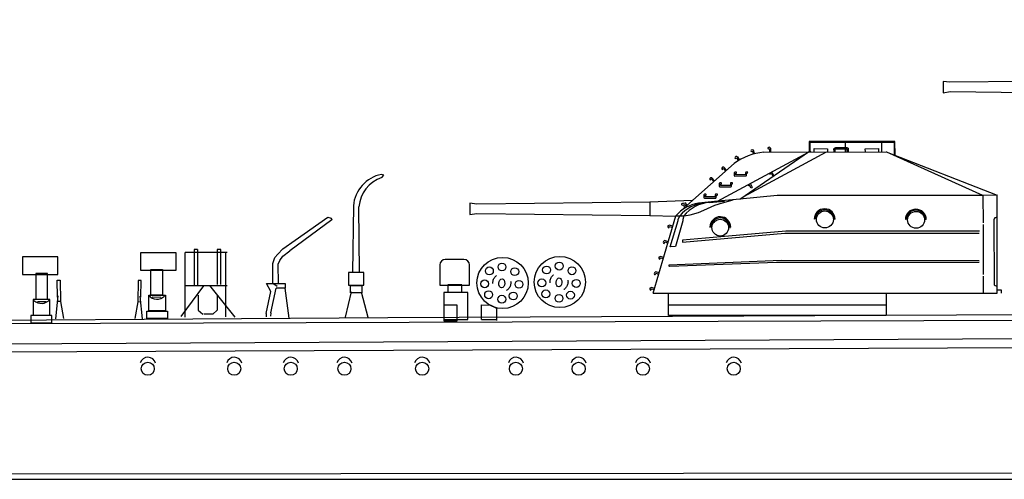
# Model space of a CAD drawing. Extents: x 11101 to 19851, y -12870 to -10052.
# Drawn here: x 12133 to 12187, y -11064 to -11039 of the extents above; entities that cross this region are included whole.
import ezdxf

# ---------------------------------------------------------------- set-up
doc = ezdxf.new("R2010")
doc.units = 0
doc.linetypes.add('DOT', pattern=[1.5, 0.5, -1])
doc.layers.add('1', color=7, linetype='CONTINUOUS')

# ---------------------------------------------------------------- blocks, each defined once
blk = doc.blocks.new('GROUP2', base_point=(106.286, 191.872))
at = {"layer": '1', "color": 7, "linetype": 'Continuous'}
for p, q in [((122.627, 201.09), (122.598, 201.058)), ((122.598, 201.058), (122.599, 201.018)), ((122.688, 201.094), (122.627, 201.09)), ((122.726, 201.062), (122.688, 201.094)), ((122.748, 201.039), (122.726, 201.062)), ((129.554, 201.41), (124.854, 201.414)), ((124.854, 201.414), (124.858, 200.845)), ((129.529, 201.359), (124.896, 201.351)), ((124.896, 201.351), (124.896, 200.849)), ((126.216, 201.014), (126.25, 201.052)), ((126.25, 201.052), (126.317, 201.089)), ((126.317, 201.089), (126.928, 201.077)), ((126.857, 200.858), (126.857, 201.401)), ((126.928, 201.077), (126.987, 201.047)), ((128.846, 200.849), (128.838, 201.401)), ((129.529, 200.689), (129.529, 201.359)), ((129.563, 200.655), (129.554, 201.41)), ((124.804, 200.815), (119.817, 198.122)), ((120.802, 200.56), (120.794, 200.518)), ((120.794, 200.518), (120.815, 200.484)), ((120.853, 200.595), (120.802, 200.56)), ((120.85, 200.499), (120.886, 200.523)), ((120.902, 200.587), (120.853, 200.595)), ((120.89, 200.523), (120.982, 200.366)), ((120.932, 200.578), (120.902, 200.587)), ((120.934, 200.579), (121.041, 200.393)), ((121.071, 198.256), (124.88, 200.879)), ((125.786, 200.824), (121.259, 198.383)), ((121.676, 200.927), (121.657, 200.898)), ((121.657, 200.898), (121.68, 200.87)), ((121.769, 200.955), (121.676, 200.927)), ((121.68, 200.87), (121.76, 200.879)), ((121.76, 200.879), (121.802, 200.723)), ((121.804, 200.942), (121.769, 200.955)), ((121.87, 200.744), (121.804, 200.942)), ((122.368, 200.82), (129.082, 200.841)), ((122.599, 201.018), (122.636, 201.013)), ((122.636, 201.013), (122.68, 201.015)), ((122.683, 201.014), (122.682, 200.832)), ((122.75, 201.039), (122.746, 200.824)), ((124.943, 200.845), (124.804, 200.815)), ((124.88, 200.879), (124.943, 200.845)), ((125.128, 200.849), (125.137, 201.018)), ((125.137, 201.018), (125.866, 201.014)), ((125.866, 201.014), (125.858, 200.858)), ((126.22, 200.858), (126.216, 201.014)), ((126.283, 200.845), (126.287, 201.005)), ((126.287, 201.005), (126.92, 201.014)), ((126.92, 201.014), (126.92, 200.858)), ((126.987, 201.047), (126.991, 200.849)), ((127.931, 201.014), (128.652, 201.018)), ((127.936, 200.841), (127.931, 201.014)), ((128.652, 201.018), (128.652, 200.858)), ((129.082, 200.841), (135.153, 198.466)), ((134.373, 198.453), (129.112, 200.824)), ((118.166, 197.906), (120.757, 200.213)), ((120.114, 199.995), (120.071, 199.951)), ((120.163, 199.998), (120.114, 199.995)), ((120.195, 199.995), (120.163, 199.998)), ((120.196, 199.997), (120.339, 199.836)), ((120.815, 200.484), (120.85, 200.499)), ((120.071, 199.951), (120.072, 199.908)), ((120.072, 199.908), (120.099, 199.879)), ((120.099, 199.879), (120.13, 199.901)), ((120.13, 199.901), (120.161, 199.932)), ((120.164, 199.933), (120.286, 199.798)), ((120.795, 199.732), (120.759, 199.692)), ((120.759, 199.692), (120.759, 199.532)), ((120.759, 199.532), (120.791, 199.511)), ((120.791, 199.511), (121.406, 199.521)), ((120.862, 199.738), (120.795, 199.732)), ((120.824, 199.591), (120.827, 199.66)), ((121.37, 199.593), (120.824, 199.591)), ((120.827, 199.66), (120.879, 199.677)), ((120.879, 199.722), (120.862, 199.738)), ((120.879, 199.677), (120.879, 199.722)), ((121.372, 199.701), (121.37, 199.593)), ((121.385, 199.736), (121.372, 199.701)), ((121.495, 199.734), (121.385, 199.736)), ((121.406, 199.521), (121.431, 199.542)), ((121.431, 199.542), (121.438, 199.671)), ((121.44, 199.665), (121.493, 199.69)), ((121.493, 199.69), (121.495, 199.734)), ((122.685, 199.656), (122.714, 199.623)), ((122.714, 199.623), (122.789, 199.65)), ((122.789, 199.65), (122.869, 199.516)), ((122.932, 199.54), (122.816, 199.724)), ((119.458, 199.42), (119.415, 199.376)), ((119.415, 199.376), (119.416, 199.333)), ((119.416, 199.333), (119.444, 199.304)), ((119.444, 199.304), (119.474, 199.325)), ((119.507, 199.423), (119.458, 199.42)), ((119.474, 199.325), (119.505, 199.357)), ((119.539, 199.42), (119.507, 199.423)), ((119.508, 199.358), (119.631, 199.223)), ((119.541, 199.422), (119.683, 199.261)), ((119.969, 199.14), (119.933, 199.1)), ((119.933, 199.1), (119.933, 198.94)), ((119.933, 198.94), (119.964, 198.919)), ((119.964, 198.919), (120.58, 198.929)), ((120.036, 199.146), (119.969, 199.14)), ((119.998, 198.999), (120, 199.068)), ((120.544, 199.001), (119.998, 198.999)), ((120, 199.068), (120.053, 199.085)), ((120.053, 199.129), (120.036, 199.146)), ((120.053, 199.085), (120.053, 199.129)), ((120.546, 199.108), (120.544, 199.001)), ((120.559, 199.144), (120.546, 199.108)), ((120.668, 199.142), (120.559, 199.144)), ((120.58, 198.929), (120.605, 198.95)), ((120.605, 198.95), (120.612, 199.079)), ((120.614, 199.072), (120.666, 199.098)), ((120.666, 199.098), (120.668, 199.142)), ((121.552, 198.985), (121.501, 199.012)), ((121.603, 199.012), (121.552, 198.985)), ((121.689, 198.857), (121.603, 199.012)), ((121.641, 199.092), (121.737, 198.905)), ((121.737, 198.905), (121.722, 198.872)), ((119.138, 198.522), (119.102, 198.482)), ((119.102, 198.482), (119.102, 198.322)), ((119.206, 198.529), (119.138, 198.522)), ((119.168, 198.381), (119.17, 198.451)), ((119.714, 198.383), (119.168, 198.381)), ((119.17, 198.451), (119.223, 198.468)), ((119.223, 198.512), (119.206, 198.529)), ((119.223, 198.468), (119.223, 198.512)), ((119.716, 198.491), (119.714, 198.383)), ((119.728, 198.527), (119.716, 198.491)), ((119.838, 198.524), (119.728, 198.527)), ((119.775, 198.333), (119.781, 198.461)), ((119.783, 198.455), (119.836, 198.48)), ((119.836, 198.48), (119.838, 198.524)), ((123.101, 198.457), (121.071, 198.256)), ((121.722, 198.872), (121.689, 198.857)), ((134.373, 198.453), (123.101, 198.457)), ((135.153, 198.466), (134.373, 198.453)), ((134.373, 198.453), (134.377, 196.946)), ((135.151, 193.096), (135.153, 198.466)), ((106.661, 197.983), (106.286, 198.029)), ((106.286, 198.029), (106.29, 197.409)), ((116.133, 198.08), (106.661, 197.983)), ((116.129, 198.076), (116.129, 197.38)), ((118.46, 198.172), (116.133, 198.08)), ((117.877, 197.996), (117.865, 197.954)), ((117.865, 197.954), (117.904, 197.93)), ((117.919, 198.013), (117.877, 197.996)), ((117.904, 197.93), (118.062, 197.957)), ((117.975, 198.008), (117.919, 198.013)), ((118.065, 198.025), (117.975, 198.008)), ((117.981, 197.93), (118.059, 197.778)), ((118.059, 197.954), (118.124, 197.805)), ((118.1, 198.022), (118.065, 198.025)), ((118.184, 197.844), (118.1, 198.022)), ((119.858, 198.133), (118.795, 198.026)), ((119.085, 197.639), (119.705, 197.919)), ((119.102, 198.322), (119.134, 198.301)), ((119.134, 198.301), (119.75, 198.312)), ((119.4, 198.067), (120.231, 198.142)), ((119.705, 197.919), (120.112, 198.052)), ((119.75, 198.312), (119.775, 198.333)), ((121.071, 198.256), (119.858, 198.133)), ((120.112, 198.052), (120.702, 198.212)), ((106.29, 197.409), (106.669, 197.469)), ((106.669, 197.469), (116.141, 197.363)), ((116.141, 197.363), (117.541, 197.321)), ((116.327, 193.092), (117.558, 197.34)), ((117.558, 197.34), (118.018, 197.337)), ((117.692, 197.135), (117.775, 197.338)), ((117.871, 197.638), (118.038, 197.79)), ((117.993, 197.337), (117.937, 197.135)), ((118.018, 197.337), (118.343, 197.398)), ((118.343, 197.398), (118.809, 197.529)), ((118.809, 197.529), (119.085, 197.639)), ((117.132, 196.79), (117.115, 196.731)), ((117.174, 196.815), (117.132, 196.79)), ((117.203, 196.828), (117.174, 196.815)), ((117.191, 196.714), (117.203, 196.756)), ((117.389, 196.773), (117.203, 196.828)), ((117.203, 196.756), (117.359, 196.714)), ((117.258, 195.647), (117.688, 197.072)), ((117.937, 197.068), (117.545, 195.652)), ((117.688, 197.072), (117.692, 197.135)), ((117.937, 197.135), (117.937, 197.068)), ((119.463, 196.731), (119.497, 196.781)), ((120.5, 196.765), (120.521, 196.706)), ((125.198, 197.182), (125.135, 197.151)), ((126.279, 197.151), (126.224, 197.151)), ((130.189, 197.16), (130.127, 197.129)), ((131.271, 197.129), (131.215, 197.128)), ((134.385, 196.862), (134.385, 194.122)), ((134.975, 197.116), (134.979, 193.616)), ((117.115, 196.731), (117.136, 196.693)), ((117.136, 196.693), (117.174, 196.68)), ((117.174, 196.68), (117.191, 196.714)), ((117.925, 195.897), (123.535, 196.381)), ((119.425, 196.722), (119.463, 196.731)), ((123.579, 196.493), (120.023, 196.192)), ((120.521, 196.706), (120.546, 196.701)), ((123.535, 196.381), (134.166, 196.389)), ((134.175, 196.49), (123.579, 196.493)), ((116.883, 195.938), (116.866, 195.879)), ((116.866, 195.879), (116.887, 195.841)), ((116.925, 195.964), (116.883, 195.938)), ((116.887, 195.841), (116.925, 195.829)), ((116.955, 195.976), (116.925, 195.964)), ((116.925, 195.829), (116.942, 195.862)), ((116.942, 195.862), (116.955, 195.905)), ((117.14, 195.921), (116.955, 195.976)), ((116.955, 195.905), (117.111, 195.862)), ((120.023, 196.192), (117.925, 196.002)), ((117.93, 196.01), (117.925, 195.897)), ((117.545, 195.652), (117.258, 195.647)), ((116.639, 195.074), (116.622, 195.015)), ((116.622, 195.015), (116.643, 194.977)), ((116.681, 195.099), (116.639, 195.074)), ((116.643, 194.977), (116.681, 194.965)), ((116.71, 195.112), (116.681, 195.099)), ((116.681, 194.965), (116.698, 194.998)), ((116.698, 194.998), (116.71, 195.04)), ((116.896, 195.057), (116.71, 195.112)), ((116.71, 195.04), (116.866, 194.998)), ((117.188, 194.574), (117.194, 194.651)), ((117.194, 194.651), (123.334, 194.902)), ((123.072, 194.782), (117.23, 194.556)), ((134.166, 194.788), (123.072, 194.782)), ((123.334, 194.902), (134.172, 194.896)), ((116.39, 194.223), (116.373, 194.164)), ((116.373, 194.164), (116.394, 194.126)), ((116.432, 194.248), (116.39, 194.223)), ((116.394, 194.126), (116.432, 194.113)), ((116.462, 194.261), (116.432, 194.248)), ((116.432, 194.113), (116.449, 194.147)), ((116.449, 194.147), (116.462, 194.189)), ((116.647, 194.206), (116.462, 194.261)), ((116.462, 194.189), (116.618, 194.147)), ((117.23, 194.556), (117.188, 194.574)), ((134.394, 194.037), (134.377, 193.114)), ((116.145, 193.371), (116.129, 193.312)), ((116.129, 193.312), (116.15, 193.274)), ((116.188, 193.397), (116.145, 193.371)), ((116.15, 193.274), (116.188, 193.262)), ((116.217, 193.409), (116.188, 193.397)), ((116.188, 193.262), (116.204, 193.295)), ((116.204, 193.295), (116.217, 193.337)), ((116.403, 193.354), (116.217, 193.409)), ((116.217, 193.337), (116.373, 193.295)), ((116.327, 193.092), (135.151, 193.096)), ((117.145, 193.092), (117.145, 191.872)), ((129.082, 193.104), (129.074, 191.876)), ((135.178, 193.257), (135.182, 193.321)), ((135.384, 193.257), (135.178, 193.257)), ((135.38, 193.097), (135.384, 193.257)), ((129.077, 192.451), (117.145, 192.451)), ((129.082, 191.876), (117.155, 191.872))]:
    blk.add_line(p, q, dxfattribs=at)
for centre, radius in [((125.719, 197.139), 0.464), ((130.711, 197.117), 0.464), ((119.993, 196.691), 0.459)]:
    blk.add_circle(centre, radius, dxfattribs=at)
for centre, radius, start, end in [((122.7, 197.502), 3.335, 95.7196, 125.6311), ((119.097, 196.023), 2.025, 98.592, 139.4465), ((119.388, 195.935), 2.138, 96.8431, 138.9681), ((119.548, 196.061), 2.012, 94.202, 140.621), ((119.993, 196.714), 0.57, 0.3913, 178.3446), ((125.707, 197.151), 0.572, 0, 180), ((125.71, 197.151), 0.513, 0, 176.4511), ((130.699, 197.129), 0.572, 0, 180), ((130.702, 197.128), 0.513, 0, 176.4511), ((119.991, 196.712), 0.509, 5.3973, 172.1163), ((135.104, 197.116), 0.129, 68.1309, 180), ((135.097, 193.623), 0.118, 180, 297.3603)]:
    blk.add_arc(centre, radius, start, end, dxfattribs=at)
blk = doc.blocks.new('GROUP3', base_point=(80.378, 185.07))
at = {"layer": '1', "color": 7, "linetype": 'Continuous'}
for p, q in [((103.647, 194.607), (98.947, 194.611)), ((98.947, 194.611), (98.951, 194.042)), ((100.949, 194.055), (100.949, 194.599)), ((102.939, 194.047), (102.93, 194.599)), ((103.655, 193.853), (103.647, 194.607)), ((95.164, 191.453), (98.972, 194.076)), ((95.769, 194.125), (95.75, 194.095)), ((95.75, 194.095), (95.773, 194.068)), ((95.861, 194.152), (95.769, 194.125)), ((95.773, 194.068), (95.853, 194.076)), ((95.853, 194.076), (95.895, 193.92)), ((95.897, 194.139), (95.861, 194.152)), ((95.962, 193.941), (95.897, 194.139)), ((96.72, 194.287), (96.691, 194.255)), ((96.691, 194.255), (96.691, 194.215)), ((96.691, 194.215), (96.729, 194.21)), ((96.781, 194.291), (96.72, 194.287)), ((96.729, 194.21), (96.773, 194.212)), ((96.776, 194.211), (96.774, 194.029)), ((96.819, 194.26), (96.781, 194.291)), ((96.84, 194.236), (96.819, 194.26)), ((96.843, 194.236), (96.838, 194.022)), ((98.972, 194.076), (99.035, 194.042)), ((103.622, 194.557), (98.989, 194.548)), ((98.989, 194.548), (98.989, 194.047)), ((99.221, 194.047), (99.229, 194.215)), ((99.229, 194.215), (99.959, 194.211)), ((99.959, 194.211), (99.95, 194.055)), ((100.308, 194.211), (100.342, 194.249)), ((100.313, 194.055), (100.308, 194.211)), ((100.342, 194.249), (100.41, 194.287)), ((100.376, 194.042), (100.38, 194.203)), ((100.38, 194.203), (101.012, 194.211)), ((100.41, 194.287), (101.021, 194.274)), ((101.012, 194.211), (101.012, 194.055)), ((101.021, 194.274), (101.08, 194.245)), ((101.08, 194.245), (101.084, 194.047)), ((102.024, 194.211), (102.745, 194.215)), ((102.028, 194.038), (102.024, 194.211)), ((102.745, 194.215), (102.745, 194.055)), ((103.622, 193.886), (103.622, 194.557)), ((98.896, 194.013), (93.91, 191.319)), ((94.895, 193.758), (94.887, 193.715)), ((94.887, 193.715), (94.908, 193.681)), ((94.946, 193.792), (94.895, 193.758)), ((94.908, 193.681), (94.942, 193.696)), ((94.942, 193.696), (94.979, 193.72)), ((94.994, 193.784), (94.946, 193.792)), ((94.982, 193.721), (95.074, 193.564)), ((95.025, 193.775), (94.994, 193.784)), ((95.027, 193.777), (95.133, 193.59)), ((99.878, 194.021), (95.351, 191.581)), ((96.46, 194.018), (103.175, 194.038)), ((99.035, 194.042), (98.896, 194.013)), ((103.175, 194.038), (109.246, 191.663)), ((108.466, 191.651), (103.204, 194.021)), ((92.259, 191.104), (94.85, 193.41)), ((94.206, 193.193), (94.164, 193.149)), ((94.164, 193.149), (94.164, 193.105)), ((94.164, 193.105), (94.192, 193.076)), ((94.192, 193.076), (94.223, 193.098)), ((94.255, 193.195), (94.206, 193.193)), ((94.223, 193.098), (94.254, 193.129)), ((94.287, 193.193), (94.255, 193.195)), ((94.257, 193.13), (94.379, 192.996)), ((94.289, 193.195), (94.431, 193.034)), ((93.55, 192.618), (93.508, 192.573)), ((93.508, 192.573), (93.509, 192.53)), ((93.509, 192.53), (93.536, 192.501)), ((93.536, 192.501), (93.567, 192.523)), ((93.599, 192.62), (93.55, 192.618)), ((93.567, 192.523), (93.598, 192.554)), ((93.631, 192.617), (93.599, 192.62)), ((93.601, 192.555), (93.723, 192.421)), ((93.633, 192.619), (93.775, 192.459)), ((94.888, 192.93), (94.852, 192.889)), ((94.852, 192.889), (94.852, 192.729)), ((94.852, 192.729), (94.883, 192.708)), ((94.883, 192.708), (95.499, 192.719)), ((94.955, 192.936), (94.888, 192.93)), ((94.917, 192.788), (94.919, 192.858)), ((95.463, 192.79), (94.917, 192.788)), ((94.919, 192.858), (94.972, 192.875)), ((94.972, 192.919), (94.955, 192.936)), ((94.972, 192.875), (94.972, 192.919)), ((95.465, 192.898), (95.463, 192.79)), ((95.478, 192.934), (95.465, 192.898)), ((95.587, 192.932), (95.478, 192.934)), ((95.499, 192.719), (95.524, 192.74)), ((95.524, 192.74), (95.53, 192.868)), ((95.532, 192.862), (95.585, 192.887)), ((95.585, 192.887), (95.587, 192.932)), ((96.777, 192.853), (96.807, 192.82)), ((96.807, 192.82), (96.882, 192.847)), ((96.882, 192.847), (96.962, 192.713)), ((97.025, 192.737), (96.908, 192.922)), ((94.061, 192.337), (94.025, 192.297)), ((94.025, 192.297), (94.025, 192.137)), ((94.025, 192.137), (94.057, 192.116)), ((94.057, 192.116), (94.673, 192.127)), ((94.129, 192.344), (94.061, 192.337)), ((94.091, 192.196), (94.093, 192.266)), ((94.637, 192.198), (94.091, 192.196)), ((94.093, 192.266), (94.146, 192.282)), ((94.146, 192.327), (94.129, 192.344)), ((94.146, 192.282), (94.146, 192.327)), ((94.639, 192.306), (94.637, 192.198)), ((94.651, 192.342), (94.639, 192.306)), ((94.761, 192.339), (94.651, 192.342)), ((94.673, 192.127), (94.698, 192.148)), ((94.698, 192.148), (94.704, 192.276)), ((94.706, 192.27), (94.759, 192.295)), ((94.759, 192.295), (94.761, 192.339)), ((95.645, 192.183), (95.594, 192.209)), ((95.695, 192.209), (95.645, 192.183)), ((95.782, 192.054), (95.695, 192.209)), ((95.734, 192.29), (95.829, 192.102)), ((95.815, 192.069), (95.782, 192.054)), ((95.829, 192.102), (95.815, 192.069)), ((92.552, 191.37), (90.225, 191.277)), ((93.231, 191.72), (93.195, 191.68)), ((93.195, 191.68), (93.195, 191.52)), ((93.195, 191.52), (93.227, 191.498)), ((93.227, 191.498), (93.842, 191.509)), ((93.298, 191.726), (93.231, 191.72)), ((93.26, 191.579), (93.263, 191.648)), ((93.806, 191.581), (93.26, 191.579)), ((93.263, 191.648), (93.315, 191.665)), ((93.315, 191.709), (93.298, 191.726)), ((93.315, 191.665), (93.315, 191.709)), ((93.808, 191.688), (93.806, 191.581)), ((93.821, 191.724), (93.808, 191.688)), ((93.931, 191.722), (93.821, 191.724)), ((93.842, 191.509), (93.867, 191.53)), ((93.867, 191.53), (93.874, 191.659)), ((93.876, 191.652), (93.929, 191.678)), ((93.929, 191.678), (93.931, 191.722)), ((95.164, 191.453), (93.95, 191.33)), ((94.204, 191.25), (94.795, 191.41)), ((97.194, 191.655), (95.164, 191.453)), ((108.466, 191.651), (97.194, 191.655)), ((109.246, 191.663), (108.466, 191.651)), ((108.466, 191.651), (108.469, 190.143)), ((109.243, 186.293), (109.246, 191.663)), ((80.754, 191.18), (80.378, 191.227)), ((80.378, 191.227), (80.383, 190.607)), ((90.225, 191.277), (80.754, 191.18)), ((90.221, 191.273), (90.221, 190.577)), ((91.969, 191.193), (91.958, 191.151)), ((91.958, 191.151), (91.996, 191.127)), ((91.963, 190.835), (92.13, 190.987)), ((92.011, 191.211), (91.969, 191.193)), ((91.996, 191.127), (92.154, 191.154)), ((92.068, 191.205), (92.011, 191.211)), ((92.157, 191.223), (92.068, 191.205)), ((92.074, 191.127), (92.151, 190.975)), ((92.151, 191.151), (92.217, 191.002)), ((92.193, 191.22), (92.157, 191.223)), ((92.276, 191.041), (92.193, 191.22)), ((93.95, 191.33), (92.887, 191.223)), ((92.901, 190.726), (93.178, 190.837)), ((93.178, 190.837), (93.797, 191.116)), ((93.493, 191.264), (94.324, 191.34)), ((93.797, 191.116), (94.204, 191.25)), ((80.383, 190.607), (80.762, 190.666)), ((80.762, 190.666), (90.234, 190.561)), ((90.234, 190.561), (91.633, 190.518)), ((90.419, 186.289), (91.651, 190.537)), ((91.651, 190.537), (92.11, 190.534)), ((91.781, 190.27), (91.785, 190.333)), ((91.785, 190.333), (91.867, 190.536)), ((92.085, 190.534), (92.03, 190.333)), ((92.03, 190.333), (92.03, 190.265)), ((92.11, 190.534), (92.436, 190.595)), ((92.436, 190.595), (92.901, 190.726)), ((99.29, 190.38), (99.228, 190.348)), ((100.372, 190.348), (100.316, 190.348)), ((104.282, 190.357), (104.22, 190.326)), ((105.364, 190.326), (105.308, 190.326)), ((109.068, 190.313), (109.072, 186.813)), ((91.224, 189.987), (91.208, 189.928)), ((91.208, 189.928), (91.229, 189.89)), ((91.267, 190.013), (91.224, 189.987)), ((91.229, 189.89), (91.267, 189.878)), ((91.296, 190.025), (91.267, 190.013)), ((91.267, 189.878), (91.283, 189.911)), ((91.283, 189.911), (91.296, 189.954)), ((91.482, 189.97), (91.296, 190.025)), ((91.296, 189.954), (91.452, 189.911)), ((91.351, 188.845), (91.781, 190.27)), ((92.03, 190.265), (91.638, 188.849)), ((93.518, 189.92), (93.555, 189.928)), ((93.555, 189.928), (93.589, 189.979)), ((94.592, 189.962), (94.614, 189.903)), ((94.614, 189.903), (94.639, 189.899)), ((108.478, 190.059), (108.478, 187.319)), ((92.017, 189.095), (97.627, 189.578)), ((94.116, 189.39), (92.017, 189.199)), ((92.023, 189.208), (92.017, 189.095)), ((97.672, 189.691), (94.116, 189.39)), ((97.627, 189.578), (108.259, 189.587)), ((108.268, 189.688), (97.672, 189.691)), ((90.976, 189.136), (90.959, 189.077)), ((90.959, 189.077), (90.98, 189.039)), ((91.018, 189.161), (90.976, 189.136)), ((90.98, 189.039), (91.018, 189.026)), ((91.047, 189.174), (91.018, 189.161)), ((91.018, 189.026), (91.035, 189.06)), ((91.035, 189.06), (91.047, 189.102)), ((91.233, 189.119), (91.047, 189.174)), ((91.047, 189.102), (91.203, 189.06)), ((91.638, 188.849), (91.351, 188.845)), ((90.731, 188.272), (90.714, 188.213)), ((90.714, 188.213), (90.735, 188.175)), ((90.773, 188.297), (90.731, 188.272)), ((90.735, 188.175), (90.773, 188.162)), ((90.803, 188.31), (90.773, 188.297)), ((90.773, 188.162), (90.79, 188.196)), ((90.79, 188.196), (90.803, 188.238)), ((90.988, 188.255), (90.803, 188.31)), ((90.803, 188.238), (90.959, 188.196)), ((91.281, 187.771), (91.287, 187.849)), ((91.323, 187.753), (91.281, 187.771)), ((91.287, 187.849), (97.427, 188.099)), ((97.165, 187.98), (91.323, 187.753)), ((108.259, 187.986), (97.165, 187.98)), ((97.427, 188.099), (108.265, 188.093)), ((90.483, 187.42), (90.466, 187.361)), ((90.466, 187.361), (90.487, 187.323)), ((90.525, 187.445), (90.483, 187.42)), ((90.487, 187.323), (90.525, 187.311)), ((90.554, 187.458), (90.525, 187.445)), ((90.525, 187.311), (90.542, 187.344)), ((90.542, 187.344), (90.554, 187.386)), ((90.74, 187.403), (90.554, 187.458)), ((90.554, 187.386), (90.71, 187.344)), ((108.486, 187.235), (108.469, 186.311)), ((90.238, 186.569), (90.221, 186.51)), ((90.221, 186.51), (90.242, 186.472)), ((90.28, 186.594), (90.238, 186.569)), ((90.31, 186.607), (90.28, 186.594)), ((90.297, 186.493), (90.31, 186.535)), ((90.495, 186.552), (90.31, 186.607)), ((90.31, 186.535), (90.466, 186.493)), ((109.27, 186.455), (109.274, 186.518)), ((90.242, 186.472), (90.28, 186.459)), ((90.28, 186.459), (90.297, 186.493)), ((90.419, 186.289), (109.243, 186.293)), ((91.238, 186.289), (91.238, 185.07)), ((103.174, 186.301), (103.166, 185.074)), ((109.477, 186.455), (109.27, 186.455)), ((109.473, 186.295), (109.477, 186.455)), ((103.17, 185.648), (91.238, 185.648)), ((103.174, 185.074), (91.248, 185.07))]:
    blk.add_line(p, q, dxfattribs=at)
for centre, radius in [((94.086, 189.888), 0.459), ((99.812, 190.336), 0.464), ((104.803, 190.314), 0.464)]:
    blk.add_circle(centre, radius, dxfattribs=at)
for centre, radius, start, end in [((96.793, 190.699), 3.335, 95.7196, 125.6311), ((93.19, 189.22), 2.025, 98.592, 139.4465), ((93.48, 189.132), 2.138, 96.8431, 138.9681), ((93.64, 189.258), 2.012, 94.202, 140.621), ((99.8, 190.348), 0.572, 0, 180), ((99.803, 190.348), 0.513, 0, 176.4511), ((104.792, 190.326), 0.572, 0, 180), ((104.795, 190.326), 0.513, 0, 176.4511), ((94.086, 189.912), 0.57, 0.3913, 178.3446), ((94.083, 189.909), 0.509, 5.3973, 172.1163), ((109.197, 190.313), 0.129, 68.1309, 180), ((109.19, 186.82), 0.118, 180, 297.3603)]:
    blk.add_arc(centre, radius, start, end, dxfattribs=at)

msp = doc.modelspace()

# ---------------------------------------------------------------- linework, layer by layer
at = {"layer": '1', "color": 7, "linetype": 'Continuous'}
for p, q in [((12152.62, -11047.701), (12152.5, -11047.656)), ((12152.51, -11047.835), (12152.62, -11047.701)), ((12150.959, -11049.378), (12150.914, -11053.04)), ((12151.29, -11053.04), (12151.265, -11049.436)), ((12149.787, -11050.14), (12147.484, -11051.845)), ((12147.782, -11051.258), (12149.565, -11049.995)), ((12149.565, -11049.995), (12149.739, -11050.053)), ((12149.739, -11050.053), (12149.787, -11050.14)), ((12147.098, -11051.739), (12147.782, -11051.258)), ((12142.241, -11051.768), (12142.241, -11053.717)), ((12142.424, -11051.768), (12142.241, -11051.768)), ((12142.424, -11051.768), (12142.424, -11053.714)), ((12143.513, -11051.768), (12143.513, -11053.698)), ((12143.696, -11051.768), (12143.513, -11051.768)), ((12143.696, -11053.695), (12143.696, -11051.768)), ((12146.819, -11052.028), (12147.098, -11051.739)), ((12147.098, -11052.144), (12147.484, -11051.845)), ((12134.773, -11052.167), (12132.851, -11052.167)), ((12132.851, -11052.167), (12132.851, -11053.148)), ((12134.773, -11053.148), (12134.773, -11052.167)), ((12139.32, -11052.917), (12139.32, -11051.936)), ((12139.32, -11051.936), (12141.242, -11051.936)), ((12141.242, -11051.936), (12141.242, -11052.917)), ((12144.043, -11051.932), (12141.749, -11051.932)), ((12141.749, -11055.475), (12141.749, -11051.932)), ((12146.558, -11052.539), (12146.664, -11052.212)), ((12146.664, -11052.212), (12146.819, -11052.028)), ((12146.847, -11052.578), (12146.944, -11052.366)), ((12146.944, -11052.366), (12147.098, -11052.144)), ((12157.015, -11052.317), (12155.993, -11052.317)), ((12141.242, -11052.917), (12139.32, -11052.917)), ((12139.879, -11054.266), (12139.879, -11052.863)), ((12139.879, -11052.863), (12140.519, -11052.863)), ((12140.519, -11052.863), (12140.519, -11054.266)), ((12146.558, -11053.628), (12146.558, -11052.539)), ((12146.857, -11053.628), (12146.847, -11052.578)), ((12155.693, -11052.617), (12155.693, -11053.721)), ((12157.315, -11053.721), (12157.315, -11052.617)), ((12132.851, -11053.148), (12134.773, -11053.148)), ((12134.214, -11053.094), (12133.574, -11053.094)), ((12133.574, -11053.094), (12133.574, -11054.498)), ((12134.214, -11054.498), (12134.214, -11053.094)), ((12134.763, -11054.38), (12134.743, -11053.455)), ((12134.743, -11053.455), (12134.907, -11053.455)), ((12134.907, -11053.455), (12134.926, -11054.63)), ((12139.186, -11053.464), (12139.167, -11054.64)), ((12139.35, -11053.464), (12139.186, -11053.464)), ((12139.331, -11054.39), (12139.35, -11053.464)), ((12151.531, -11053.04), (12150.693, -11053.04)), ((12150.693, -11053.04), (12150.693, -11053.725)), ((12151.531, -11053.725), (12151.531, -11053.04)), ((12141.528, -11055.44), (12142.781, -11053.763)), ((12144.043, -11053.763), (12141.749, -11053.763)), ((12143.089, -11053.753), (12144.477, -11055.475)), ((12146.448, -11054.081), (12146.202, -11053.628)), ((12146.202, -11053.628), (12146.558, -11053.628)), ((12146.443, -11055.247), (12146.732, -11053.888)), ((12146.558, -11053.628), (12147.235, -11053.628)), ((12146.78, -11053.802), (12146.558, -11053.628)), ((12147.235, -11053.888), (12146.732, -11053.888)), ((12147.235, -11053.628), (12147.235, -11053.888)), ((12147.445, -11055.536), (12147.235, -11053.888)), ((12150.693, -11053.725), (12151.531, -11053.725)), ((12150.803, -11053.739), (12151.425, -11053.739)), ((12150.803, -11054.144), (12150.803, -11053.739)), ((12151.425, -11053.739), (12151.425, -11054.144)), ((12155.693, -11053.721), (12157.315, -11053.721)), ((12156.893, -11053.707), (12156.13, -11053.707)), ((12156.13, -11053.707), (12156.13, -11054.116)), ((12156.893, -11054.116), (12156.893, -11053.707)), ((12134.337, -11054.511), (12133.424, -11054.511)), ((12133.424, -11054.511), (12133.424, -11055.37)), ((12133.574, -11054.498), (12134.214, -11054.498)), ((12134.337, -11055.37), (12134.337, -11054.511)), ((12134.676, -11055.565), (12134.801, -11054.312)), ((12139.417, -11055.575), (12139.292, -11054.322)), ((12139.756, -11055.139), (12139.756, -11054.28)), ((12139.756, -11054.28), (12140.669, -11054.28)), ((12140.519, -11054.266), (12139.879, -11054.266)), ((12140.429, -11054.399), (12139.947, -11054.39)), ((12140.669, -11054.28), (12140.669, -11055.139)), ((12142.472, -11054.279), (12142.472, -11055.103)), ((12143.513, -11054.279), (12143.513, -11055.103)), ((12146.192, -11055.286), (12146.448, -11054.081)), ((12150.837, -11054.1), (12150.519, -11055.479)), ((12151.425, -11054.144), (12150.803, -11054.144)), ((12151.382, -11054.096), (12151.753, -11055.479)), ((12157.22, -11054.13), (12155.911, -11054.13)), ((12155.911, -11054.13), (12155.911, -11055.6)), ((12156.13, -11054.116), (12156.893, -11054.116)), ((12157.22, -11055.6), (12157.22, -11054.13)), ((12133.664, -11054.63), (12134.146, -11054.621)), ((12134.926, -11054.63), (12134.792, -11054.621)), ((12134.926, -11054.63), (12135.09, -11055.546)), ((12139.167, -11054.64), (12139.003, -11055.556)), ((12139.167, -11054.64), (12139.302, -11054.63)), ((12156.647, -11054.825), (12155.911, -11054.825)), ((12155.911, -11054.825), (12155.911, -11055.683)), ((12156.647, -11055.683), (12156.647, -11054.825)), ((12157.983, -11055.602), (12157.969, -11054.797)), ((12157.969, -11054.797), (12158.487, -11054.825)), ((12158.487, -11054.825), (12158.787, -11054.988)), ((12158.787, -11054.988), (12158.787, -11055.67)), ((12249.388, -11055.486), (12099.686, -11055.935)), ((12152.845, -11055.52), (12112.735, -11055.779)), ((12134.446, -11055.383), (12133.301, -11055.383)), ((12133.301, -11055.383), (12133.301, -11055.792)), ((12133.424, -11055.37), (12134.337, -11055.37)), ((12134.446, -11055.792), (12134.446, -11055.383)), ((12139.647, -11055.561), (12139.647, -11055.152)), ((12139.647, -11055.152), (12140.792, -11055.152)), ((12140.792, -11055.561), (12139.647, -11055.561)), ((12140.669, -11055.139), (12139.756, -11055.139)), ((12140.792, -11055.152), (12140.792, -11055.561)), ((12142.472, -11055.103), (12142.713, -11055.324)), ((12143.272, -11055.324), (12142.781, -11055.324)), ((12143.513, -11055.103), (12143.272, -11055.324)), ((12146.192, -11055.286), (12146.183, -11055.459)), ((12146.443, -11055.247), (12146.433, -11055.421)), ((12180.134, -11055.387), (12152.845, -11055.52)), ((12155.911, -11055.6), (12157.22, -11055.6)), ((12157.983, -11055.602), (12158.787, -11055.602)), ((12157.983, -11055.602), (12158.787, -11055.602)), ((12206.897, -11055.274), (12180.134, -11055.387)), ((12133.301, -11055.792), (12134.446, -11055.792)), ((12155.911, -11055.683), (12156.647, -11055.683)), ((12128.864, -11056.957), (12199.097, -11056.6)), ((12128.819, -11057.387), (12199.885, -11057.089)), ((12097.754, -11064.088), (12474.746, -11063.749)), ((12051.46, -11064.365), (12524.46, -11064.311))]:
    msp.add_line(p, q, dxfattribs=at)
at = {"layer": '1', "color": 7}
msp.add_line((12143.96, -11051.961), (12143.96, -11055.461), dxfattribs=at)
at = {"layer": '1', "color": 7, "linetype": 'Continuous'}
for centre, radius in [((12159.13, -11053.605), 1.403), ((12162.263, -11053.556), 1.403), ((12158.406, -11052.944), 0.216), ((12159.097, -11052.73), 0.216), ((12159.796, -11052.985), 0.216), ((12161.538, -11052.895), 0.216), ((12162.229, -11052.681), 0.216), ((12162.928, -11052.936), 0.216), ((12158.147, -11053.653), 0.216), ((12160.027, -11053.68), 0.216), ((12161.279, -11053.604), 0.216), ((12163.16, -11053.631), 0.216), ((12161.497, -11054.204), 0.216), ((12158.365, -11054.252), 0.216), ((12159.087, -11054.498), 0.216), ((12159.714, -11054.32), 0.216), ((12162.219, -11054.449), 0.216), ((12162.846, -11054.272), 0.216), ((12139.707, -11058.306), 0.357), ((12144.44, -11058.306), 0.357), ((12147.534, -11058.306), 0.357), ((12150.469, -11058.306), 0.357), ((12154.726, -11058.306), 0.357), ((12159.856, -11058.306), 0.357), ((12163.294, -11058.306), 0.357), ((12166.811, -11058.306), 0.357), ((12171.782, -11058.306), 0.357)]:
    msp.add_circle(centre, radius, dxfattribs=at)
at = {"layer": '1', "color": 7, "linetype": 'DOT'}
for centre in [(12159.088, -11053.598), (12162.22, -11053.549)]:
    msp.add_circle(centre, 0.492, dxfattribs=at)
at = {"layer": '1', "color": 7, "linetype": 'Continuous'}
for centre, radius, start, end in [((12152.869, -11049.536), 1.916, 101.1035, 175.2675), ((12153.114, -11049.589), 1.855, 109.0093, 175.2696), ((12155.993, -11052.617), 0.3, 90, 180), ((12157.015, -11052.617), 0.3, 0, 90), ((12133.88, -11054.136), 0.591, 226.9341, 320.5992), ((12140.213, -11053.905), 0.591, 219.4008, 313.0659), ((12139.707, -11058.107), 0.432, 15.1061, 162.3519), ((12144.44, -11058.107), 0.432, 15.1061, 162.3519), ((12147.534, -11058.107), 0.432, 15.1061, 162.3519), ((12150.469, -11058.107), 0.432, 15.1061, 162.3519), ((12154.726, -11058.107), 0.432, 15.1061, 162.3519), ((12159.856, -11058.107), 0.432, 15.1061, 162.3519), ((12163.294, -11058.107), 0.432, 15.1061, 162.3519), ((12166.81, -11058.107), 0.432, 15.1061, 162.3519), ((12171.782, -11058.107), 0.432, 15.1061, 162.3519)]:
    msp.add_arc(centre, radius, start, end, dxfattribs=at)
for centre in [(12159.087, -11053.625), (12162.219, -11053.577)]:
    msp.add_ellipse(centre, major_axis=(-0.014, -0.245), ratio=0.661538, dxfattribs=at)

# ---------------------------------------------------------------- block references
at = {"layer": '1', "color": 7}
for name, p in [('GROUP2', (12183.245, -11048.721)), ('GROUP3', (12157.338, -11055.392))]:
    msp.add_blockref(name, p, dxfattribs=at)

doc.saveas('drawing.dxf')
